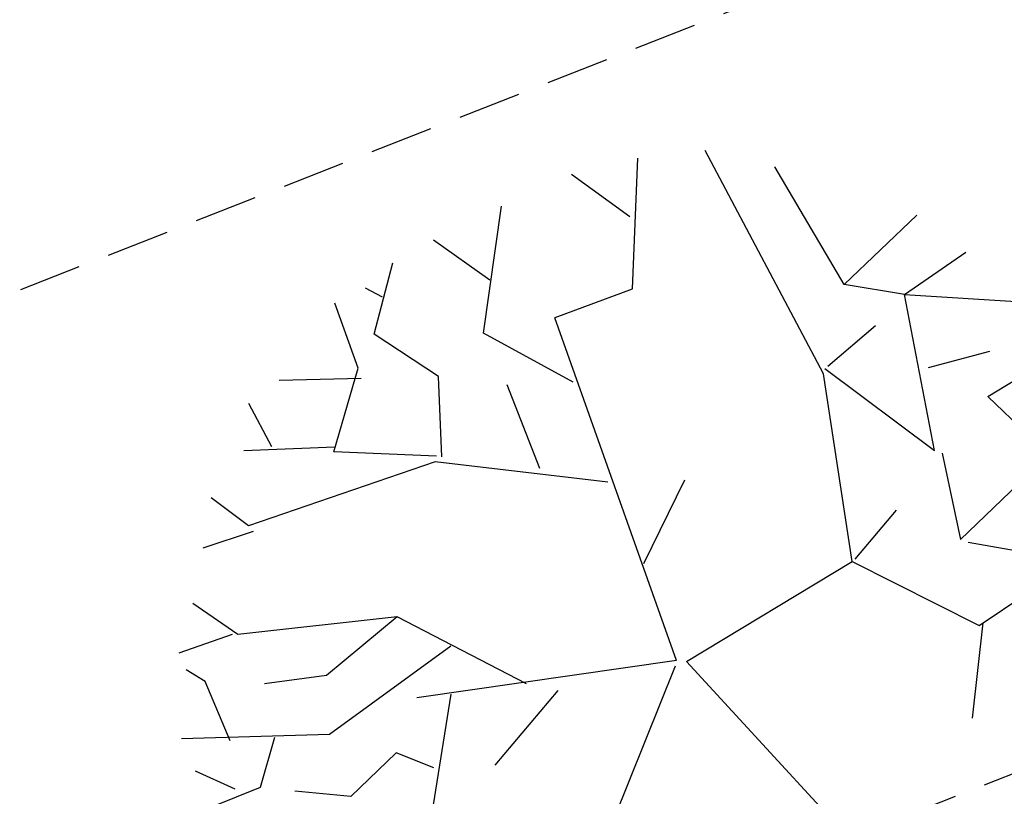
# Model space of a CAD drawing. Units: metres. Extents: x 978891 to 979070, y 1122766 to 1122899.
# Drawn here: x 979006 to 979010, y 1122830 to 1122833 of the extents above; entities that cross this region are included whole.
import ezdxf

# ---------------------------------------------------------------- set-up
doc = ezdxf.new("R2010")
doc.units = ezdxf.units.M
doc.linetypes.add('DASHED2', pattern=[0.375, 0.25, -0.125])
for name, color, linetype in [('ACHU4', 254, 'Continuous'), ('Arbol Topografia', 251, 'Continuous'), ('PROYECCIONES', 251, 'DASHED2')]:
    doc.layers.add(name, color=color, linetype=linetype)

# ---------------------------------------------------------------- blocks, each defined once
blk = doc.blocks.new('00-AULAS NUQUI')
blk.add_wipeout([(106.235, 841.7125), (130.7601, 841.7125), (130.7602, 851.7625), (104.1963, 851.7625), (104.1963, 849.7625), (106.235, 849.7625)]).translate(0, 0, 0.2135).dxf.layer = 'ACHU4'
blk.add_wipeout([(138.1351, 826.9328), (108.2351, 826.9328), (108.2351, 837.0828), (138.1351, 837.0828)]).dxf.layer = 'ACHU4'
at = {"layer": 'PROYECCIONES'}
for points in [[(131.01, 851.9625), (115.4901, 851.9625), (115.4901, 840.5125), (131.01, 840.5125)], [(107.8351, 837.2828), (138.3851, 837.2828), (138.3851, 825.7328), (107.8351, 825.7328)]]:
    blk.add_lwpolyline(points, close=True, dxfattribs=at)
blk = doc.blocks.new('shrub4')
for p, q in [((-0.09392, 0.24768), (-0.0388, 0.31114)), ((-0.01334, 0.25037), (-0.0069, 0.31114)), ((0.09466, 0.16105), (0.10334, 0.30375)), ((-0.09392, 0.24768), (-0.09168, 0.29335)), ((-0.12134, 0.22216), (-0.12777, 0.28327)), ((-0.04943, 0.23224), (-0.0346, 0.26816)), ((0.03535, 0.25775), (-0.01334, 0.25037)), ((0.04598, 0.18389), (0.03759, 0.25775)), ((-0.09392, 0.24768), (-0.12134, 0.22216)), ((-0.0069, 0.20437), (-0.09392, 0.24768)), ((-0.12134, 0.22216), (-0.20416, 0.23224)), ((-0.08748, 0.18389), (-0.08972, 0.22216)), ((0.05018, 0.18657), (0.07788, 0.21209)), ((-0.0027, 0.20705), (0.04598, 0.18389)), ((-0.08552, 0.17885), (-0.23801, 0.20437)), ((-0.08748, 0.18154), (-0.0069, 0.20437)), ((0.01632, 0.12311), (-0.08552, 0.17885)), ((-0.19772, 0.11774), (-0.25928, 0.16878)), ((0.01632, 0.12546), (0.00793, 0.16374)), ((0.09466, 0.16374), (0.13719, 0.12311)), ((0.01632, 0.12311), (0.09466, 0.16105)), ((-0.23382, 0.14326), (-0.27607, 0.1305)), ((0.00339, 0.00536), (0.01632, 0.12311)), ((-0.21255, 0.06939), (-0.19772, 0.11774)), ((-0.23158, 0.02876), (-0.2867, 0.08484)), ((-0.00075, 0.0009), (-0.21259, 0.06927)), ((-0.06006, 0.02104), (-0.08552, 0.07208)), ((-0.1745, 0.05428), (-0.23158, 0.02876)), ((-0.25508, 0.0516), (-0.29537, 0.03917)), ((-0.11294, 0.0338), (-0.18709, -0.04242)), ((-0.14484, 0.00593), (-0.19772, 0.02104)), ((0.00339, 0.00536), (0.14978, 0.01869)), ((-0.27187, -0.02462), (-0.29957, 0.01097)), ((-0.00075, 0.0009), (-0.07919, -0.13906)), ((0.00149, -0.00179), (0.11971, -0.20167)), ((-0.2867, -0.00683), (-0.29733, -0.01186)), ((-0.22738, -0.00918), (-0.27187, -0.02462)), ((-0.18709, -0.03738), (-0.22738, -0.00918)), ((-0.26124, -0.0451), (-0.30153, -0.03235)), ((-0.18933, -0.03973), (-0.22962, -0.08808)), ((-0.25508, -0.04745), (-0.28474, -0.08808)), ((-0.22962, -0.08808), (-0.26124, -0.0451)), ((-0.18709, -0.04242), (-0.22542, -0.15691)), ((-0.0304, -0.06794), (-0.01753, -0.12636)), ((-0.04523, -0.0807), (-0.12582, -0.11864)), ((-0.23158, -0.08573), (-0.26348, -0.1314)), ((-0.09168, -0.10353), (-0.09392, -0.19519)), ((-0.25508, -0.11629), (-0.28474, -0.11125)), ((-0.12582, -0.11864), (-0.17646, -0.20258)), ((-0.12582, -0.11864), (-0.12358, -0.17471)), ((-0.06846, -0.12132), (-0.01753, -0.17471)), ((-0.22542, -0.15691), (-0.25284, -0.16464)), ((-0.22095, -0.15691), (-0.23158, -0.18747)), ((-0.0388, -0.15691), (-0.06006, -0.16967)), ((-0.06006, -0.16967), (-0.05587, -0.20795)), ((-0.12358, -0.17471), (-0.1426, -0.20795)), ((-0.09392, -0.19519), (-0.1468, -0.26872)), ((-0.17646, -0.20258), (-0.20836, -0.21299)), ((-0.1787, -0.20526), (-0.18933, -0.23817)), ((-0.05587, -0.20795), (-0.07909, -0.23313)), ((-0.11294, -0.22306), (-0.09392, -0.24858)), ((-0.16583, -0.23582), (-0.1787, -0.24085)), ((-0.12777, -0.24589), (-0.16583, -0.23582)), ((-0.09392, -0.24858), (-0.10231, -0.27913)), ((-0.10231, -0.26134), (-0.12582, -0.2741))]:
    blk.add_line(p, q)

msp = doc.modelspace()

# ---------------------------------------------------------------- block references
at = {"rotation": 21.42754298921643}
msp.add_blockref('00-AULAS NUQUI', (979201.8628, 1122006.0942, 3.0095), dxfattribs=at)

# ---------------------------------------------------------------- next in the draw order: block references
at = {"layer": 'Arbol Topografia', "xscale": 6.491336739432874, "yscale": 6.491336739432874, "zscale": 6.491336739432874, "rotation": 307.4200685036191}
msp.add_blockref('shrub4', (979009.1027, 1122830.8648, 3.9995), dxfattribs=at)

doc.saveas('drawing.dxf')
